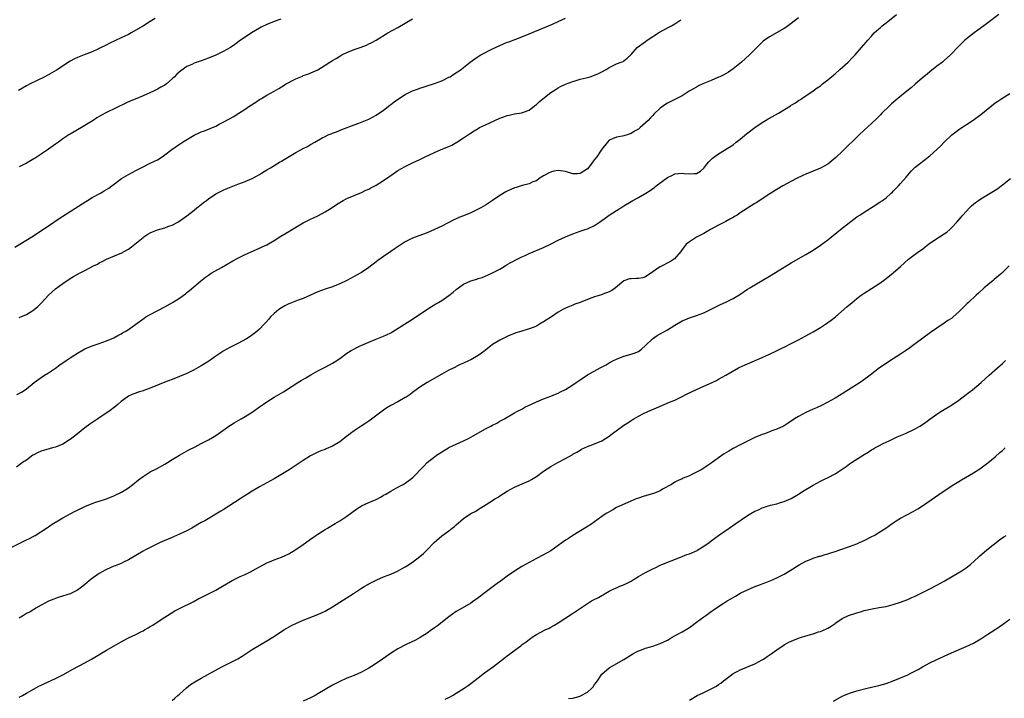
# Model space of a CAD drawing. Units: inches. Extents: x 2601000 to 2604000, y 1536000 to 1539000.
# Drawn here: x 2602997 to 2603267, y 1537494 to 1537681 of the extents above; entities that cross this region are included whole.
import ezdxf

# ---------------------------------------------------------------- set-up
doc = ezdxf.new("R2010")
doc.units = ezdxf.units.IN
doc.header["$MEASUREMENT"] = 0
doc.layers.add('LD26011536_10ft', color=132, linetype='Continuous')

msp = doc.modelspace()

# ---------------------------------------------------------------- linework, layer by layer
at = {"layer": 'LD26011536_10ft'}
for points, elevation in [([(2602995, 1537535.79), (2602997.57, 1537537), (2602999, 1537537.74), (2602999.85, 1537538.15), (2603001, 1537538.8), (2603001.14, 1537538.86), (2603001.39, 1537539), (2603004.81, 1537541.19), (2603005, 1537541.34), (2603006.03, 1537542.03), (2603007.57, 1537543), (2603009, 1537543.84), (2603011.15, 1537545), (2603012.39, 1537545.61), (2603013, 1537545.94), (2603015, 1537546.95), (2603017, 1537547.75), (2603018.07, 1537548.07), (2603019, 1537548.39), (2603021, 1537549.04), (2603023, 1537549.86), (2603025.11, 1537550.89), (2603027, 1537552.08), (2603028.24, 1537553), (2603029.77, 1537554.23), (2603031, 1537555.17), (2603033, 1537556.4), (2603034.71, 1537557.29), (2603037, 1537558.57), (2603037.73, 1537559), (2603039, 1537559.79), (2603040.99, 1537561.01), (2603042.25, 1537561.75), (2603043.55, 1537562.45), (2603045.33, 1537563.33), (2603047, 1537564.19), (2603049, 1537565.24), (2603050.08, 1537565.92), (2603051, 1537566.45), (2603054.84, 1537569.16), (2603055, 1537569.24), (2603056.06, 1537569.94), (2603057.95, 1537571), (2603059, 1537571.62), (2603061, 1537572.84), (2603061.24, 1537573), (2603063, 1537574.27), (2603064.07, 1537575), (2603065, 1537575.69), (2603067, 1537576.92), (2603068.31, 1537577.69), (2603069.56, 1537578.44), (2603071.96, 1537579.96), (2603073.55, 1537581), (2603074.45, 1537581.55), (2603075.73, 1537582.27), (2603077.1, 1537583.1), (2603079, 1537584.18), (2603081, 1537585.23), (2603082.19, 1537585.81), (2603083, 1537586.3), (2603083.46, 1537586.54), (2603085, 1537587.57), (2603086.92, 1537589), (2603088.19, 1537589.81), (2603090.46, 1537591), (2603093, 1537592.09), (2603094.78, 1537592.78), (2603097, 1537593.69), (2603097.89, 1537594.11), (2603099, 1537594.67), (2603099.57, 1537595), (2603102.78, 1537597), (2603105, 1537598.43), (2603107, 1537599.78), (2603110.16, 1537601.84), (2603111.4, 1537602.6), (2603112.11, 1537603), (2603113, 1537603.55), (2603115, 1537604.88), (2603116.18, 1537605.82), (2603117, 1537606.53), (2603117.62, 1537607), (2603119, 1537607.99), (2603121, 1537608.96), (2603122.62, 1537609.38), (2603123, 1537609.56), (2603124.14, 1537609.86), (2603125.57, 1537610.43), (2603127, 1537611.07), (2603129, 1537612.14), (2603130.39, 1537613), (2603131, 1537613.36), (2603132.02, 1537613.98), (2603133.93, 1537615), (2603135, 1537615.53), (2603135.92, 1537615.92), (2603137, 1537616.43), (2603141, 1537618.05), (2603143.1, 1537619.1), (2603145, 1537620.13), (2603147, 1537620.99), (2603149, 1537621.81), (2603151, 1537622.57), (2603152.37, 1537623), (2603153, 1537623.22), (2603155, 1537624.11), (2603156.36, 1537625), (2603157, 1537625.46), (2603157.87, 1537626.13), (2603159, 1537626.95), (2603161, 1537628.26), (2603162.2, 1537629), (2603163, 1537629.52), (2603165, 1537630.74), (2603165.46, 1537631), (2603167, 1537631.78), (2603169.01, 1537633), (2603170.28, 1537633.72), (2603171, 1537634.3), (2603171.41, 1537634.59), (2603171.86, 1537635), (2603175, 1537637.34), (2603176.15, 1537637.85), (2603177, 1537638.31), (2603179, 1537638.52), (2603179.57, 1537638.43), (2603181, 1537638.27), (2603182.37, 1537638.37), (2603183, 1537638.36), (2603184.1, 1537639), (2603185, 1537639.89), (2603185.83, 1537641), (2603186.35, 1537641.65), (2603187, 1537642.27), (2603187.36, 1537642.64), (2603189, 1537643.84), (2603193, 1537646.3), (2603193.88, 1537647), (2603195, 1537647.84), (2603196.73, 1537649.27), (2603199, 1537651.01), (2603201, 1537652.42), (2603201.92, 1537653), (2603202.6, 1537653.4), (2603203, 1537653.61), (2603205.45, 1537655), (2603208.77, 1537657), (2603209, 1537657.15), (2603210.18, 1537657.82), (2603211, 1537658.41), (2603211.37, 1537658.63), (2603211.93, 1537659), (2603215, 1537661.1), (2603216.09, 1537661.91), (2603217, 1537662.52), (2603217.56, 1537663), (2603219, 1537664.09), (2603220.55, 1537665.45), (2603221, 1537665.82), (2603222.36, 1537667), (2603224.57, 1537669), (2603225.77, 1537670.23), (2603226.55, 1537671), (2603228.31, 1537673), (2603229.53, 1537674.47), (2603230.02, 1537675), (2603231, 1537676.17), (2603231.76, 1537677), (2603232.39, 1537677.61), (2603233, 1537678.14), (2603233.45, 1537678.55), (2603233.98, 1537679), (2603235, 1537679.76), (2603237.9, 1537682.1)], 7930), ([(2603265.96, 1537682.04), (2603263, 1537679.8), (2603261.89, 1537679), (2603260.25, 1537677.75), (2603259.2, 1537677), (2603256.65, 1537675), (2603255.79, 1537674.21), (2603254.78, 1537673.22), (2603252.74, 1537671), (2603251, 1537669.42), (2603250.47, 1537669), (2603249, 1537667.91), (2603247, 1537666.33), (2603246.29, 1537665.71), (2603245, 1537664.64), (2603243, 1537662.93), (2603241.97, 1537662.03), (2603240.75, 1537661), (2603238.23, 1537659), (2603236.48, 1537657.52), (2603235.93, 1537657), (2603233.88, 1537655), (2603233.46, 1537654.54), (2603232.46, 1537653.54), (2603231, 1537652.15), (2603229, 1537650.32), (2603227.63, 1537649), (2603223, 1537644.41), (2603221.24, 1537642.76), (2603220.15, 1537641.85), (2603219, 1537641), (2603217, 1537639.88), (2603215, 1537639.06), (2603213, 1537638.26), (2603212.14, 1537637.86), (2603210.38, 1537637), (2603206.69, 1537635), (2603205, 1537633.99), (2603203.38, 1537633), (2603201, 1537631.46), (2603199.53, 1537630.47), (2603199, 1537630.18), (2603197, 1537628.89), (2603195, 1537627.6), (2603194.11, 1537627), (2603193.43, 1537626.57), (2603193, 1537626.34), (2603192.16, 1537625.84), (2603191, 1537625.25), (2603189, 1537624.21), (2603186.81, 1537623), (2603185, 1537621.95), (2603183.14, 1537621), (2603183, 1537620.91), (2603181, 1537619.66), (2603180.17, 1537619), (2603179.63, 1537618.37), (2603179, 1537617.53), (2603178.67, 1537617), (2603176.97, 1537615), (2603175.79, 1537614.21), (2603173, 1537612.79), (2603172.27, 1537612.27), (2603171, 1537611.42), (2603169, 1537610.02), (2603168.22, 1537609.78), (2603167, 1537609.56), (2603166.45, 1537609.55), (2603165, 1537609.46), (2603164.58, 1537609.42), (2603163, 1537608.92), (2603160.75, 1537607), (2603159.72, 1537606.28), (2603159, 1537605.89), (2603157.26, 1537605.26), (2603156.89, 1537605.11), (2603155, 1537604.53), (2603154.21, 1537604.21), (2603153, 1537603.76), (2603151, 1537602.95), (2603149.55, 1537602.46), (2603149, 1537602.22), (2603148.1, 1537601.9), (2603147, 1537601.42), (2603146.3, 1537601), (2603145, 1537600.3), (2603143.12, 1537599), (2603141, 1537597.66), (2603140.55, 1537597.45), (2603139.88, 1537597), (2603139, 1537596.49), (2603138.1, 1537596.1), (2603137, 1537595.7), (2603134.75, 1537595), (2603133.4, 1537594.6), (2603133, 1537594.42), (2603131.96, 1537594.04), (2603131, 1537593.58), (2603130.58, 1537593.42), (2603129.7, 1537593), (2603129, 1537592.64), (2603127, 1537591.4), (2603125, 1537589.85), (2603124.54, 1537589.46), (2603123.89, 1537589), (2603123, 1537588.41), (2603121, 1537587.24), (2603120.54, 1537587), (2603119, 1537586.28), (2603118.09, 1537585.91), (2603117, 1537585.34), (2603116.76, 1537585.24), (2603115, 1537584.33), (2603113, 1537583.24), (2603109, 1537581), (2603107, 1537579.74), (2603105, 1537578.24), (2603104.31, 1537577.69), (2603103.29, 1537577), (2603103, 1537576.82), (2603101, 1537575.71), (2603099, 1537574.63), (2603097.98, 1537574.02), (2603097, 1537573.36), (2603093, 1537570.37), (2603092.18, 1537569.82), (2603090.88, 1537569), (2603089, 1537567.74), (2603088.01, 1537567), (2603087.46, 1537566.54), (2603087, 1537566.21), (2603085.41, 1537565), (2603085, 1537564.72), (2603083, 1537563.53), (2603081.25, 1537562.75), (2603081, 1537562.62), (2603079.8, 1537562.2), (2603079, 1537561.83), (2603078.41, 1537561.59), (2603077, 1537560.84), (2603075, 1537559.6), (2603074.16, 1537559), (2603072.25, 1537557.75), (2603071.13, 1537557), (2603067, 1537554.52), (2603066.01, 1537553.99), (2603065, 1537553.39), (2603063, 1537552.32), (2603061, 1537551.17), (2603059.65, 1537550.35), (2603058.45, 1537549.55), (2603057.65, 1537549), (2603054.54, 1537547), (2603053, 1537546.04), (2603052.35, 1537545.65), (2603051, 1537544.8), (2603047.93, 1537543), (2603047, 1537542.5), (2603044.39, 1537541), (2603043, 1537540.28), (2603041, 1537539.32), (2603039.38, 1537538.62), (2603039, 1537538.42), (2603035.69, 1537537), (2603033, 1537535.7), (2603031.66, 1537535), (2603031, 1537534.64), (2603027, 1537532.31), (2603025.63, 1537531.63), (2603025, 1537531.3), (2603024.31, 1537531), (2603023.37, 1537530.63), (2603023, 1537530.5), (2603021.97, 1537530.03), (2603021, 1537529.64), (2603020.59, 1537529.41), (2603019.81, 1537529), (2603019, 1537528.5), (2603016.75, 1537527), (2603015, 1537525.46), (2603014.43, 1537525), (2603013, 1537523.93), (2603011, 1537522.95), (2603008.01, 1537521.99), (2603007, 1537521.68), (2603006.52, 1537521.48), (2603005, 1537520.9), (2603003, 1537519.83), (2603001.61, 1537519), (2603001.24, 1537518.76), (2603001, 1537518.64), (2603000, 1537518), (2602999, 1537517.49), (2602998.17, 1537517), (2602997, 1537516.25)], 7920), ([(2602995.83, 1537618.17), (2602997.21, 1537619), (2603000.43, 1537621), (2603002, 1537622), (2603003.5, 1537623), (2603005, 1537624.02), (2603007.99, 1537626.01), (2603015.27, 1537630.73), (2603015.74, 1537631), (2603017, 1537631.78), (2603019.29, 1537633), (2603020.35, 1537633.65), (2603021, 1537634.01), (2603021.6, 1537634.4), (2603022.47, 1537635), (2603025.11, 1537637), (2603027, 1537638.16), (2603029, 1537639.24), (2603031, 1537640.27), (2603033, 1537641.21), (2603034.19, 1537641.81), (2603035, 1537642.2), (2603036.27, 1537643), (2603037, 1537643.49), (2603038.92, 1537645), (2603041, 1537646.44), (2603041.35, 1537646.65), (2603041.88, 1537647), (2603045, 1537648.93), (2603046.44, 1537649.56), (2603047, 1537649.85), (2603047.89, 1537650.11), (2603051, 1537651.42), (2603051.91, 1537651.91), (2603053, 1537652.46), (2603055.9, 1537654.1), (2603057.12, 1537654.88), (2603057.3, 1537655), (2603059, 1537656.06), (2603060.35, 1537657), (2603061.99, 1537658.01), (2603063, 1537658.69), (2603063.2, 1537658.8), (2603063.51, 1537659), (2603065, 1537659.88), (2603067, 1537661.03), (2603068.29, 1537661.71), (2603069, 1537662.19), (2603070.34, 1537663), (2603071, 1537663.38), (2603071.83, 1537663.83), (2603073, 1537664.41), (2603074.82, 1537665.18), (2603075, 1537665.28), (2603076.28, 1537665.72), (2603077.69, 1537666.31), (2603079, 1537666.92), (2603081, 1537668.12), (2603082.27, 1537669), (2603083, 1537669.43), (2603084, 1537670), (2603085, 1537670.67), (2603085.59, 1537671), (2603087, 1537671.68), (2603089, 1537672.48), (2603090.88, 1537673.12), (2603092.33, 1537673.67), (2603093, 1537673.98), (2603093.67, 1537674.33), (2603095, 1537675.06), (2603098.23, 1537677), (2603101, 1537678.5), (2603103, 1537679.66), (2603105, 1537680.86)], 7970), ([(2603211, 1537681.2), (2603209, 1537679.57), (2603207.49, 1537678.51), (2603207, 1537678.2), (2603203, 1537675.94), (2603201.28, 1537674.72), (2603201, 1537674.49), (2603200.24, 1537673.76), (2603199.51, 1537673), (2603199, 1537672.51), (2603197.56, 1537671), (2603195.36, 1537669), (2603193, 1537667.12), (2603191.77, 1537666.23), (2603190.48, 1537665.52), (2603189.33, 1537665), (2603189, 1537664.82), (2603187, 1537663.92), (2603184.73, 1537663), (2603183.56, 1537662.44), (2603183, 1537662.15), (2603180.97, 1537661), (2603179, 1537659.77), (2603177.54, 1537659), (2603175, 1537657.71), (2603174.56, 1537657.44), (2603173.87, 1537657), (2603173, 1537656.35), (2603171.28, 1537654.72), (2603171, 1537654.36), (2603170.33, 1537653.67), (2603169.73, 1537653), (2603169, 1537652.32), (2603167.51, 1537651), (2603167.21, 1537650.79), (2603167, 1537650.61), (2603165.95, 1537650.05), (2603165, 1537649.39), (2603163.89, 1537649), (2603163, 1537648.74), (2603162.67, 1537648.67), (2603161, 1537648.41), (2603159.9, 1537647.9), (2603159, 1537647.56), (2603158.49, 1537647), (2603157, 1537645.12), (2603156.83, 1537644.83), (2603155.62, 1537643), (2603155, 1537642.21), (2603154.44, 1537641.56), (2603154.05, 1537641), (2603153, 1537639.72), (2603152.01, 1537639), (2603151, 1537638.37), (2603150.33, 1537638.33), (2603149, 1537638.35), (2603147, 1537638.95), (2603145, 1537639.22), (2603143.79, 1537639), (2603143.14, 1537638.86), (2603143, 1537638.8), (2603142.54, 1537638.54), (2603141, 1537637.72), (2603139.81, 1537637), (2603139, 1537636.43), (2603138.07, 1537636.07), (2603137, 1537635.54), (2603135.06, 1537635.06), (2603133.45, 1537634.55), (2603133, 1537634.46), (2603131, 1537633.54), (2603130.65, 1537633.35), (2603129, 1537632.33), (2603127, 1537631), (2603125, 1537629.73), (2603123.77, 1537629), (2603123, 1537628.59), (2603121, 1537627.63), (2603119, 1537626.79), (2603117.7, 1537626.3), (2603117, 1537625.97), (2603116.32, 1537625.68), (2603113, 1537623.95), (2603111, 1537623), (2603109, 1537622.14), (2603106.69, 1537621.31), (2603105, 1537620.65), (2603103, 1537619.6), (2603100.19, 1537617.81), (2603099.06, 1537617), (2603097, 1537615.6), (2603095.47, 1537614.53), (2603095, 1537614.11), (2603093, 1537612.56), (2603091, 1537611.21), (2603090.66, 1537611), (2603089, 1537610.06), (2603087, 1537609.03), (2603085, 1537608.1), (2603083, 1537607.28), (2603081, 1537606.61), (2603079, 1537605.86), (2603077, 1537604.96), (2603075, 1537604.1), (2603073.64, 1537603.64), (2603071.28, 1537602.72), (2603071, 1537602.63), (2603069.97, 1537602.03), (2603069, 1537601.53), (2603068.26, 1537601), (2603067, 1537599.94), (2603066.03, 1537599), (2603065.57, 1537598.43), (2603064.63, 1537597.37), (2603064.27, 1537597), (2603063, 1537595.66), (2603062.24, 1537595), (2603061.56, 1537594.44), (2603060.39, 1537593.61), (2603059.41, 1537593), (2603057, 1537591.73), (2603055, 1537590.72), (2603053, 1537589.58), (2603052.64, 1537589.36), (2603051, 1537588.22), (2603049.11, 1537586.89), (2603047.89, 1537586.11), (2603047, 1537585.57), (2603045, 1537584.47), (2603043.95, 1537583.95), (2603043, 1537583.49), (2603041, 1537582.61), (2603039, 1537581.81), (2603036.96, 1537581.04), (2603035, 1537580.27), (2603033, 1537579.42), (2603031.21, 1537578.79), (2603031, 1537578.71), (2603029.67, 1537578.33), (2603029, 1537578.1), (2603028.23, 1537577.77), (2603027, 1537577.2), (2603026.69, 1537577), (2603025, 1537575.73), (2603024.16, 1537575), (2603023.52, 1537574.48), (2603021.58, 1537573), (2603019, 1537571.3), (2603018.57, 1537571), (2603016.43, 1537569.57), (2603015, 1537568.5), (2603013, 1537566.91), (2603011, 1537565.37), (2603010.78, 1537565.22), (2603009, 1537564.09), (2603007, 1537563.24), (2603006.1, 1537563), (2603003.69, 1537562.31), (2603003, 1537562.09), (2603002.25, 1537561.75), (2603001, 1537561.14), (2603000.78, 1537561), (2602999, 1537559.69), (2602997.95, 1537559), (2602996.24, 1537557.76)], 7940), ([(2602996.35, 1537577.65), (2602997.65, 1537578.35), (2602998.63, 1537579), (2602999, 1537579.28), (2603001.09, 1537581), (2603003, 1537582.38), (2603003.97, 1537583), (2603005, 1537583.62), (2603007, 1537584.92), (2603008.18, 1537585.82), (2603009.92, 1537587), (2603011, 1537587.76), (2603013, 1537589.06), (2603015, 1537590.22), (2603017, 1537591.03), (2603019, 1537591.7), (2603021, 1537592.44), (2603023, 1537593.3), (2603024.09, 1537593.91), (2603025, 1537594.34), (2603025.4, 1537594.6), (2603026.12, 1537595), (2603027, 1537595.56), (2603029, 1537596.98), (2603031.32, 1537598.68), (2603031.81, 1537599), (2603033, 1537599.7), (2603037, 1537601.79), (2603039.05, 1537602.95), (2603041, 1537604.19), (2603042.63, 1537605.37), (2603043, 1537605.67), (2603043.76, 1537606.24), (2603046.79, 1537608.79), (2603048.12, 1537609.88), (2603049, 1537610.51), (2603049.75, 1537611), (2603052.59, 1537612.59), (2603055.63, 1537614.37), (2603057, 1537615.12), (2603059, 1537616.15), (2603063, 1537617.9), (2603063.73, 1537618.27), (2603065, 1537618.84), (2603067, 1537619.98), (2603068.85, 1537621.15), (2603071, 1537622.46), (2603071.35, 1537622.65), (2603075, 1537624.84), (2603076.44, 1537625.56), (2603077, 1537625.87), (2603077.8, 1537626.2), (2603079, 1537626.81), (2603079.14, 1537626.86), (2603081, 1537627.87), (2603082.95, 1537629.05), (2603084.15, 1537629.85), (2603085, 1537630.47), (2603085.93, 1537631), (2603087, 1537631.57), (2603089, 1537632.38), (2603091, 1537633.16), (2603092.21, 1537633.79), (2603093, 1537634.08), (2603093.56, 1537634.44), (2603095, 1537635.17), (2603097, 1537636.45), (2603098.52, 1537637.48), (2603099, 1537637.84), (2603099.71, 1537638.29), (2603101, 1537639.18), (2603103, 1537640.34), (2603105, 1537641.31), (2603107, 1537642.26), (2603108.49, 1537643), (2603111, 1537644.2), (2603112.9, 1537645), (2603115, 1537645.85), (2603115.77, 1537646.23), (2603117.2, 1537647), (2603119, 1537648.17), (2603120.66, 1537649.34), (2603121.88, 1537650.12), (2603123, 1537650.79), (2603123.38, 1537651), (2603125, 1537651.75), (2603127.56, 1537653), (2603129, 1537653.64), (2603130.03, 1537653.97), (2603131, 1537654.34), (2603131.57, 1537654.43), (2603133, 1537654.8), (2603135, 1537655.08), (2603135.15, 1537655.15), (2603137, 1537655.77), (2603138.51, 1537657), (2603139, 1537657.37), (2603139.85, 1537658.15), (2603143, 1537660.69), (2603144.39, 1537661.61), (2603145, 1537661.98), (2603145.67, 1537662.33), (2603147.03, 1537662.97), (2603149, 1537663.68), (2603149.93, 1537663.93), (2603151, 1537664.27), (2603152.68, 1537664.68), (2603153.8, 1537665), (2603155, 1537665.38), (2603156.1, 1537665.9), (2603157, 1537666.36), (2603158.14, 1537667), (2603159, 1537667.55), (2603160.09, 1537668.09), (2603161, 1537668.54), (2603162.32, 1537669), (2603162.79, 1537669.21), (2603163, 1537669.39), (2603163.92, 1537670.08), (2603165, 1537671.11), (2603166.72, 1537673), (2603169, 1537674.66), (2603169.44, 1537675), (2603172.81, 1537677.19), (2603175.4, 1537678.6), (2603176.06, 1537679), (2603177, 1537679.5), (2603178.66, 1537680.66)], 7950), ([(2603034.29, 1537681), (2603033, 1537680.16), (2603031.13, 1537679), (2603027.72, 1537677), (2603027, 1537676.61), (2603025, 1537675.65), (2603021.84, 1537674.16), (2603020.49, 1537673.51), (2603019.46, 1537673), (2603018.58, 1537672.58), (2603017, 1537671.86), (2603014.8, 1537671), (2603013, 1537670.27), (2603012.14, 1537669.86), (2603011, 1537669.23), (2603007.25, 1537666.75), (2603005.97, 1537666.03), (2603004.01, 1537665), (2603001.96, 1537663.96), (2603000.02, 1537663), (2602999, 1537662.44), (2602996.82, 1537661.18)], 7990), ([(2602997, 1537598.82), (2602997.47, 1537599), (2602999, 1537599.66), (2603001, 1537600.93), (2603001.08, 1537601), (2603002.1, 1537601.9), (2603003.09, 1537602.91), (2603005, 1537604.94), (2603007, 1537606.68), (2603009, 1537608.19), (2603011, 1537609.55), (2603011.9, 1537610.1), (2603013.54, 1537611), (2603015, 1537611.73), (2603017.41, 1537613), (2603018.47, 1537613.53), (2603019, 1537613.86), (2603019.78, 1537614.22), (2603021, 1537614.89), (2603024.26, 1537616.27), (2603025, 1537616.55), (2603026.61, 1537617.39), (2603027, 1537617.65), (2603027.79, 1537618.21), (2603031, 1537620.84), (2603031.21, 1537621), (2603032.31, 1537621.69), (2603033, 1537622.09), (2603033.63, 1537622.37), (2603035, 1537622.92), (2603037, 1537623.5), (2603037.81, 1537623.81), (2603039, 1537624.21), (2603040.53, 1537625), (2603040.83, 1537625.17), (2603043, 1537626.8), (2603045, 1537628.35), (2603045.81, 1537629), (2603047, 1537629.88), (2603047.6, 1537630.4), (2603048.39, 1537631), (2603049, 1537631.44), (2603051, 1537632.8), (2603051.35, 1537633), (2603052.42, 1537633.58), (2603053, 1537633.82), (2603053.8, 1537634.2), (2603057, 1537635.45), (2603059, 1537636.18), (2603061.01, 1537637), (2603063, 1537638.12), (2603063.54, 1537638.46), (2603065, 1537639.41), (2603065.97, 1537639.97), (2603068.5, 1537641.5), (2603069, 1537641.77), (2603069.74, 1537642.26), (2603073, 1537644.19), (2603075, 1537645.28), (2603076.14, 1537645.86), (2603077, 1537646.36), (2603078.16, 1537647), (2603080.18, 1537648.18), (2603081, 1537648.61), (2603081.85, 1537649), (2603082.68, 1537649.32), (2603083, 1537649.49), (2603084.12, 1537649.88), (2603085.54, 1537650.46), (2603089, 1537651.81), (2603090.26, 1537652.26), (2603093, 1537653.35), (2603095, 1537654.44), (2603097, 1537655.82), (2603098.79, 1537657.21), (2603099, 1537657.35), (2603099.92, 1537658.08), (2603101.11, 1537658.89), (2603103, 1537660.08), (2603105, 1537661.08), (2603106.39, 1537661.61), (2603107, 1537661.86), (2603107.88, 1537662.12), (2603109, 1537662.5), (2603111, 1537663.1), (2603113, 1537663.84), (2603115, 1537664.82), (2603115.31, 1537665), (2603116.34, 1537665.66), (2603118.31, 1537667), (2603119, 1537667.5), (2603120.84, 1537669), (2603122.08, 1537669.92), (2603123.28, 1537670.72), (2603123.76, 1537671), (2603127, 1537672.63), (2603129, 1537673.6), (2603130, 1537674), (2603131, 1537674.46), (2603131.41, 1537674.59), (2603133.34, 1537675.34), (2603135, 1537675.94), (2603137, 1537676.74), (2603143.4, 1537679.4), (2603145, 1537680.12), (2603147, 1537681.05)], 7960), ([(2603068.82, 1537680.82), (2603067, 1537680.18), (2603065, 1537679.35), (2603063.44, 1537678.56), (2603063, 1537678.32), (2603060.76, 1537677), (2603059, 1537675.85), (2603057.77, 1537675), (2603056.18, 1537673.82), (2603054.98, 1537673.02), (2603053, 1537671.93), (2603051, 1537670.95), (2603049, 1537670.07), (2603047, 1537669.35), (2603045, 1537668.67), (2603044.36, 1537668.36), (2603043, 1537667.77), (2603041.36, 1537666.64), (2603040.3, 1537665.7), (2603039.66, 1537665), (2603039, 1537664.37), (2603037.43, 1537663), (2603037, 1537662.71), (2603035.91, 1537662.09), (2603035, 1537661.6), (2603033.83, 1537661), (2603031, 1537659.7), (2603029.34, 1537659), (2603027.67, 1537658.33), (2603026.3, 1537657.7), (2603021, 1537655.19), (2603019.57, 1537654.43), (2603018.32, 1537653.68), (2603017.29, 1537653), (2603014.1, 1537651), (2603013, 1537650.4), (2603012.11, 1537649.89), (2603011, 1537649.23), (2603010.67, 1537649), (2603009, 1537647.91), (2603007.79, 1537647), (2603007, 1537646.48), (2603005, 1537645.06), (2603003, 1537643.69), (2603001.92, 1537643), (2603001.35, 1537642.65), (2603001, 1537642.39), (2603000.08, 1537641.92), (2602999, 1537641.25), (2602997, 1537640.27)], 7980), ([(2602997, 1537494.52), (2602997.88, 1537495), (2602999, 1537495.66), (2603002.42, 1537497.58), (2603003, 1537497.84), (2603003.77, 1537498.23), (2603007, 1537499.65), (2603009, 1537500.67), (2603010.47, 1537501.53), (2603011.76, 1537502.24), (2603015, 1537503.97), (2603016.89, 1537505), (2603018.2, 1537505.8), (2603021, 1537507.46), (2603023.71, 1537509), (2603025, 1537509.76), (2603025.81, 1537510.19), (2603027, 1537510.8), (2603029, 1537511.74), (2603030.55, 1537512.55), (2603031, 1537512.77), (2603031.41, 1537513), (2603032.42, 1537513.58), (2603033, 1537513.97), (2603033.66, 1537514.34), (2603035.7, 1537515.7), (2603037, 1537516.54), (2603037.73, 1537517), (2603039.76, 1537518.24), (2603041.23, 1537519), (2603044.73, 1537520.73), (2603046.36, 1537521.64), (2603047, 1537521.93), (2603047.69, 1537522.31), (2603049.14, 1537523), (2603051, 1537523.94), (2603052.84, 1537525), (2603055, 1537526.34), (2603055.43, 1537526.57), (2603056.22, 1537527), (2603057.69, 1537527.69), (2603059, 1537528.27), (2603060.83, 1537529.17), (2603061, 1537529.27), (2603062.14, 1537529.86), (2603063, 1537530.39), (2603064.16, 1537531), (2603065, 1537531.47), (2603065.76, 1537531.76), (2603067, 1537532.3), (2603069, 1537533.01), (2603071, 1537533.94), (2603073, 1537535.13), (2603075, 1537536.52), (2603077.62, 1537538.38), (2603079, 1537539.34), (2603081, 1537540.61), (2603081.68, 1537541), (2603083.76, 1537542.24), (2603085, 1537542.95), (2603087, 1537544.24), (2603089.74, 1537546.26), (2603090.87, 1537547), (2603091, 1537547.08), (2603093, 1537548.01), (2603095, 1537548.88), (2603096.41, 1537549.59), (2603097, 1537549.99), (2603097.66, 1537550.34), (2603099, 1537551.16), (2603101, 1537552.22), (2603102.43, 1537553), (2603103, 1537553.33), (2603103.98, 1537554.02), (2603105.1, 1537554.9), (2603108.05, 1537557.95), (2603109, 1537559.01), (2603111, 1537560.59), (2603111.6, 1537561), (2603112.47, 1537561.53), (2603113, 1537561.9), (2603114.83, 1537563), (2603115, 1537563.1), (2603117, 1537564.05), (2603119, 1537564.92), (2603120.36, 1537565.64), (2603121, 1537565.95), (2603121.64, 1537566.36), (2603125, 1537568.29), (2603126.46, 1537569), (2603127, 1537569.3), (2603128.17, 1537569.83), (2603129, 1537570.32), (2603130.22, 1537571), (2603131, 1537571.5), (2603132.11, 1537572.11), (2603133, 1537572.66), (2603133.63, 1537573), (2603135, 1537573.7), (2603135.82, 1537574.18), (2603137.68, 1537575), (2603139, 1537575.64), (2603141, 1537576.47), (2603143, 1537577.24), (2603144.22, 1537577.78), (2603145, 1537578.05), (2603145.61, 1537578.39), (2603147, 1537579.04), (2603149, 1537580.33), (2603149.9, 1537581), (2603151, 1537581.76), (2603153, 1537583.07), (2603156.54, 1537585), (2603158.12, 1537585.88), (2603159, 1537586.41), (2603160.19, 1537587), (2603161, 1537587.44), (2603163, 1537588.19), (2603165, 1537588.74), (2603165.87, 1537589), (2603167, 1537589.53), (2603167.85, 1537590.15), (2603169, 1537591.18), (2603170.88, 1537593), (2603172.13, 1537593.87), (2603173, 1537594.31), (2603175, 1537595.48), (2603177, 1537596.74), (2603179, 1537597.89), (2603179.76, 1537598.24), (2603181, 1537598.74), (2603183, 1537599.41), (2603185, 1537600.16), (2603186.8, 1537601), (2603188.24, 1537601.76), (2603189, 1537602.14), (2603189.56, 1537602.44), (2603191, 1537603.09), (2603193, 1537604.05), (2603194.86, 1537605.14), (2603197, 1537606.62), (2603197.58, 1537607), (2603199, 1537607.85), (2603201, 1537609.01), (2603203, 1537610.21), (2603207, 1537612.7), (2603209, 1537613.9), (2603213, 1537616.12), (2603215, 1537617.33), (2603217, 1537618.68), (2603219, 1537620.19), (2603222.54, 1537623), (2603227, 1537626.46), (2603227.77, 1537627), (2603229, 1537627.82), (2603232.21, 1537629.79), (2603233.42, 1537630.58), (2603234.02, 1537631), (2603235, 1537631.74), (2603236.46, 1537633), (2603236.74, 1537633.26), (2603237, 1537633.54), (2603238.43, 1537635), (2603239, 1537635.62), (2603240.57, 1537637.43), (2603241.47, 1537638.53), (2603241.9, 1537639), (2603243, 1537640.1), (2603244.07, 1537641), (2603245, 1537641.71), (2603245.75, 1537642.25), (2603246.66, 1537643), (2603247, 1537643.26), (2603248.91, 1537645), (2603250.02, 1537645.98), (2603250.97, 1537647), (2603253.06, 1537649), (2603254.16, 1537649.84), (2603255, 1537650.52), (2603258.94, 1537653.06), (2603261, 1537654.62), (2603263.93, 1537657), (2603265, 1537657.82), (2603265.7, 1537658.3), (2603266.78, 1537659), (2603269, 1537660.38)], 7910), ([(2603039, 1537493.67), (2603039.7, 1537494.3), (2603040.57, 1537495), (2603041, 1537495.37), (2603042.91, 1537497.09), (2603044.02, 1537497.98), (2603045.23, 1537498.77), (2603047, 1537499.8), (2603051.65, 1537502.35), (2603053, 1537503.06), (2603055, 1537504.05), (2603057, 1537505.07), (2603058.19, 1537505.81), (2603061, 1537507.62), (2603065, 1537509.98), (2603066.6, 1537511), (2603069, 1537512.6), (2603069.68, 1537513), (2603070.49, 1537513.51), (2603071.78, 1537514.22), (2603073, 1537514.79), (2603075, 1537515.69), (2603079, 1537517.27), (2603081, 1537518.21), (2603083, 1537519.36), (2603085, 1537520.65), (2603088.75, 1537523), (2603091, 1537524.46), (2603091.86, 1537525), (2603092.58, 1537525.42), (2603093, 1537525.64), (2603095.22, 1537526.78), (2603097, 1537527.56), (2603099, 1537528.35), (2603100.83, 1537529.17), (2603102.13, 1537529.87), (2603103, 1537530.38), (2603103.39, 1537530.61), (2603105, 1537531.67), (2603107, 1537533.17), (2603107.98, 1537534.02), (2603109, 1537535.06), (2603110.93, 1537537.06), (2603113, 1537538.86), (2603115, 1537540.28), (2603115.92, 1537541), (2603116.54, 1537541.46), (2603117, 1537541.89), (2603118.26, 1537543), (2603119, 1537543.61), (2603121, 1537544.97), (2603122.34, 1537545.66), (2603123, 1537546.13), (2603123.58, 1537546.42), (2603124.51, 1537547), (2603127, 1537548.57), (2603127.62, 1537549), (2603128.47, 1537549.53), (2603129, 1537549.83), (2603131, 1537551.09), (2603133, 1537552.21), (2603136.34, 1537553.66), (2603137, 1537553.98), (2603137.66, 1537554.34), (2603139, 1537555.19), (2603141, 1537556.62), (2603143, 1537557.92), (2603144.92, 1537559), (2603147, 1537560.08), (2603148.84, 1537561.16), (2603149, 1537561.27), (2603150.11, 1537561.89), (2603151, 1537562.44), (2603151.37, 1537562.63), (2603152.22, 1537563), (2603153, 1537563.37), (2603155, 1537564.11), (2603157, 1537564.94), (2603159, 1537566.22), (2603159.92, 1537567), (2603162.61, 1537569), (2603163, 1537569.26), (2603164.1, 1537569.9), (2603165, 1537570.55), (2603165.3, 1537570.7), (2603165.77, 1537571), (2603167, 1537571.72), (2603168.46, 1537572.46), (2603169.6, 1537573), (2603172.01, 1537573.99), (2603175.56, 1537575.56), (2603177, 1537576.17), (2603179, 1537577.1), (2603180.26, 1537577.74), (2603183, 1537579.09), (2603185, 1537580), (2603187.26, 1537581), (2603188.43, 1537581.57), (2603189, 1537581.88), (2603191.01, 1537582.99), (2603194.5, 1537585), (2603194.84, 1537585.16), (2603197, 1537586.12), (2603201, 1537587.83), (2603203, 1537588.73), (2603204.54, 1537589.46), (2603206.38, 1537590.38), (2603207.19, 1537590.8), (2603209, 1537591.69), (2603211, 1537592.72), (2603213, 1537593.78), (2603213.78, 1537594.22), (2603215, 1537594.88), (2603217, 1537596.09), (2603218.42, 1537597), (2603219.92, 1537598.08), (2603221.14, 1537599), (2603224.27, 1537601.73), (2603225.68, 1537603), (2603227, 1537604.07), (2603228.21, 1537605), (2603229, 1537605.57), (2603233, 1537608.07), (2603234.29, 1537609), (2603235, 1537609.54), (2603237, 1537611.14), (2603239, 1537612.84), (2603241.15, 1537614.85), (2603243, 1537616.24), (2603244.05, 1537617), (2603245, 1537617.66), (2603245.73, 1537618.27), (2603246.7, 1537619), (2603249, 1537620.57), (2603249.7, 1537621), (2603251, 1537621.85), (2603251.67, 1537622.33), (2603252.53, 1537623), (2603253, 1537623.44), (2603254.46, 1537625), (2603255.61, 1537626.39), (2603256.13, 1537627), (2603257.97, 1537629), (2603258.5, 1537629.5), (2603259.58, 1537630.42), (2603260.35, 1537631), (2603261, 1537631.44), (2603264.48, 1537633.52), (2603265, 1537633.85), (2603265.69, 1537634.31), (2603266.65, 1537635), (2603267, 1537635.26), (2603269.14, 1537637)], 7900), ([(2603268.8, 1537613), (2603266.77, 1537611), (2603265.82, 1537610.18), (2603264.73, 1537609.27), (2603264.38, 1537609), (2603263, 1537607.82), (2603261.96, 1537607), (2603260.44, 1537605.56), (2603259.78, 1537605), (2603257.64, 1537603), (2603257.3, 1537602.7), (2603256.28, 1537601.72), (2603255.61, 1537601), (2603255, 1537600.4), (2603253.47, 1537599), (2603253, 1537598.61), (2603252.02, 1537597.98), (2603251, 1537597.24), (2603249, 1537595.95), (2603247.26, 1537594.74), (2603243, 1537591.57), (2603241.5, 1537590.5), (2603240.32, 1537589.68), (2603239, 1537588.79), (2603237, 1537587.49), (2603236.19, 1537587), (2603235, 1537586.24), (2603233.17, 1537585), (2603230.62, 1537583), (2603228.56, 1537581.44), (2603227.9, 1537581), (2603224.69, 1537579), (2603223, 1537577.9), (2603221.47, 1537577), (2603221, 1537576.7), (2603219, 1537575.57), (2603217.3, 1537574.7), (2603215.96, 1537574.04), (2603215, 1537573.64), (2603213, 1537572.74), (2603211, 1537571.68), (2603209.9, 1537571), (2603208.18, 1537569.82), (2603207, 1537569.09), (2603206.83, 1537569), (2603205, 1537568.17), (2603203.68, 1537567.68), (2603203, 1537567.4), (2603201.93, 1537567), (2603201, 1537566.68), (2603199, 1537565.88), (2603197.11, 1537565), (2603195, 1537563.89), (2603193, 1537562.81), (2603191.85, 1537562.15), (2603190.6, 1537561.4), (2603189, 1537560.27), (2603187, 1537558.83), (2603185.88, 1537558.12), (2603185, 1537557.48), (2603184.69, 1537557.31), (2603184.23, 1537557), (2603183, 1537556.33), (2603181.71, 1537555.71), (2603181, 1537555.39), (2603180.07, 1537555), (2603179.3, 1537554.7), (2603179, 1537554.55), (2603177.91, 1537554.09), (2603177, 1537553.58), (2603176.07, 1537553), (2603173.64, 1537551.64), (2603173, 1537551.24), (2603171.43, 1537550.57), (2603168.34, 1537549.66), (2603167, 1537549.22), (2603166.42, 1537549), (2603161.8, 1537547), (2603161, 1537546.61), (2603159.96, 1537546.04), (2603158.69, 1537545.31), (2603158.19, 1537545), (2603157, 1537544.14), (2603153.98, 1537542.02), (2603152.76, 1537541.24), (2603149, 1537538.91), (2603147.84, 1537538.16), (2603147, 1537537.63), (2603143, 1537534.75), (2603141, 1537533.61), (2603139, 1537532.62), (2603137, 1537531.55), (2603135, 1537530.41), (2603133, 1537529.19), (2603131, 1537527.79), (2603129.39, 1537526.61), (2603128.22, 1537525.78), (2603124.62, 1537523), (2603123.68, 1537522.32), (2603123, 1537521.79), (2603122.52, 1537521.48), (2603121.85, 1537521), (2603121, 1537520.41), (2603118.58, 1537519), (2603117, 1537518.05), (2603115, 1537516.59), (2603111.85, 1537514.15), (2603111, 1537513.59), (2603110.67, 1537513.33), (2603110.18, 1537513), (2603109, 1537512.12), (2603107.07, 1537510.93), (2603105.78, 1537510.22), (2603103.24, 1537509), (2603101, 1537507.83), (2603099.24, 1537506.76), (2603096.78, 1537505), (2603095, 1537503.79), (2603093.75, 1537503), (2603093, 1537502.5), (2603091, 1537501.38), (2603089, 1537500.52), (2603087, 1537499.76), (2603085, 1537498.89), (2603083, 1537497.85), (2603079, 1537495.42), (2603078.27, 1537495), (2603077, 1537494.35), (2603075, 1537493.47)], 7890), ([(2603113.99, 1537494.01), (2603115, 1537494.46), (2603115.97, 1537495), (2603117, 1537495.62), (2603119.13, 1537497), (2603120.23, 1537497.77), (2603121, 1537498.27), (2603123, 1537499.81), (2603124.77, 1537501.22), (2603127.23, 1537503), (2603130.51, 1537505.49), (2603131, 1537505.88), (2603131.65, 1537506.35), (2603132.45, 1537507), (2603134.69, 1537508.69), (2603135.11, 1537509), (2603136.23, 1537509.77), (2603137, 1537510.42), (2603137.36, 1537510.64), (2603137.85, 1537511), (2603139, 1537511.74), (2603141.37, 1537513), (2603142.47, 1537513.53), (2603143, 1537513.79), (2603143.78, 1537514.22), (2603145, 1537514.95), (2603148.68, 1537517.32), (2603153, 1537520.32), (2603154.17, 1537521), (2603154.71, 1537521.29), (2603156.04, 1537521.96), (2603157, 1537522.51), (2603157.33, 1537522.67), (2603157.87, 1537523), (2603159, 1537523.63), (2603160.28, 1537524.28), (2603161, 1537524.61), (2603161.94, 1537525), (2603162.71, 1537525.29), (2603164.07, 1537525.93), (2603165, 1537526.45), (2603165.82, 1537527), (2603167, 1537527.65), (2603169, 1537528.82), (2603169.33, 1537529), (2603171, 1537529.84), (2603171.81, 1537530.19), (2603173, 1537530.79), (2603173.49, 1537531), (2603178.54, 1537533), (2603179, 1537533.17), (2603180.3, 1537533.7), (2603181, 1537533.96), (2603183.12, 1537534.88), (2603183.34, 1537535), (2603185, 1537535.98), (2603186.44, 1537537), (2603187, 1537537.49), (2603189, 1537539), (2603191.9, 1537541), (2603193.77, 1537542.23), (2603197, 1537544.46), (2603197.86, 1537545), (2603199, 1537545.64), (2603199.95, 1537546.05), (2603201, 1537546.54), (2603201.36, 1537546.64), (2603202.38, 1537547), (2603203.28, 1537547.28), (2603205, 1537547.68), (2603205.99, 1537547.99), (2603207, 1537548.25), (2603209, 1537549.11), (2603211, 1537550.29), (2603211.42, 1537550.58), (2603212.08, 1537551), (2603215, 1537552.75), (2603217, 1537553.85), (2603217.78, 1537554.22), (2603219.1, 1537554.9), (2603221, 1537555.91), (2603224.06, 1537557.94), (2603225, 1537558.62), (2603225.56, 1537559), (2603229, 1537561.22), (2603230.12, 1537561.88), (2603231, 1537562.46), (2603231.35, 1537562.65), (2603231.91, 1537563), (2603233, 1537563.59), (2603234.2, 1537564.2), (2603235.87, 1537565), (2603236.64, 1537565.36), (2603237, 1537565.55), (2603238.04, 1537566.04), (2603239, 1537566.46), (2603240.31, 1537567), (2603243, 1537568.24), (2603244.29, 1537569), (2603245, 1537569.45), (2603245.9, 1537570.1), (2603247, 1537570.91), (2603249, 1537572.31), (2603250.08, 1537573), (2603253, 1537574.72), (2603255, 1537576.11), (2603257, 1537577.66), (2603257.74, 1537578.26), (2603258.71, 1537579), (2603261.15, 1537581), (2603263.34, 1537583), (2603265.58, 1537585), (2603267, 1537586.24), (2603267.82, 1537587)], 7880), ([(2603147.82, 1537494.18), (2603149, 1537494.31), (2603151, 1537494.84), (2603151.12, 1537494.88), (2603151.34, 1537495), (2603153, 1537495.96), (2603154.26, 1537497), (2603154.58, 1537497.42), (2603155, 1537498.04), (2603155.44, 1537498.56), (2603155.77, 1537499), (2603157, 1537500.9), (2603159, 1537502.63), (2603163, 1537504.9), (2603165.53, 1537506.47), (2603166.46, 1537507), (2603167, 1537507.27), (2603167.4, 1537507.4), (2603169, 1537508.01), (2603170.38, 1537508.38), (2603171, 1537508.57), (2603173, 1537509.26), (2603175, 1537510.24), (2603175.49, 1537510.51), (2603176.28, 1537511), (2603179, 1537512.5), (2603180.58, 1537513.42), (2603181, 1537513.72), (2603181.79, 1537514.21), (2603183, 1537515.15), (2603185, 1537516.65), (2603185.5, 1537517), (2603187, 1537518.04), (2603187.58, 1537518.42), (2603189, 1537519.41), (2603190.25, 1537520.25), (2603191.4, 1537521), (2603192.41, 1537521.59), (2603193, 1537521.96), (2603193.69, 1537522.32), (2603194.84, 1537523), (2603195.17, 1537523.17), (2603197, 1537524.04), (2603198.84, 1537524.84), (2603200.55, 1537525.45), (2603201, 1537525.66), (2603201.97, 1537526.03), (2603203.38, 1537526.62), (2603205, 1537527.35), (2603207, 1537528.36), (2603208.66, 1537529.34), (2603211.12, 1537530.88), (2603213, 1537531.89), (2603214.45, 1537532.45), (2603215, 1537532.69), (2603216.75, 1537533.25), (2603217, 1537533.32), (2603218.28, 1537533.72), (2603219, 1537533.92), (2603219.81, 1537534.19), (2603221, 1537534.56), (2603222.34, 1537535), (2603225, 1537535.93), (2603227, 1537536.69), (2603227.72, 1537537), (2603229, 1537537.6), (2603231.26, 1537538.74), (2603231.75, 1537539), (2603233, 1537539.74), (2603234.94, 1537541), (2603237, 1537542.47), (2603237.82, 1537543), (2603239, 1537543.72), (2603242.44, 1537545.56), (2603243.7, 1537546.3), (2603245, 1537547.14), (2603250.65, 1537551), (2603253.66, 1537553), (2603255, 1537553.8), (2603255.77, 1537554.23), (2603259, 1537556.18), (2603260.73, 1537557.27), (2603263, 1537558.92), (2603265, 1537560.61), (2603266.27, 1537561.73), (2603267, 1537562.34), (2603267.76, 1537563)], 7870), ([(2603181, 1537493.74), (2603183.19, 1537495), (2603185, 1537495.81), (2603187, 1537496.81), (2603187.32, 1537497), (2603188.42, 1537497.58), (2603189, 1537497.99), (2603189.63, 1537498.37), (2603190.39, 1537499), (2603191, 1537499.53), (2603193, 1537501.02), (2603194.3, 1537501.7), (2603195, 1537502.04), (2603195.67, 1537502.33), (2603197, 1537502.85), (2603199, 1537503.73), (2603201, 1537504.8), (2603201.33, 1537505), (2603202.33, 1537505.67), (2603203.51, 1537506.49), (2603205, 1537507.59), (2603207, 1537508.92), (2603208.36, 1537509.64), (2603209, 1537509.96), (2603211, 1537510.74), (2603211.84, 1537511), (2603213, 1537511.39), (2603215, 1537511.98), (2603216.45, 1537512.45), (2603217, 1537512.61), (2603218.69, 1537513.31), (2603219, 1537513.47), (2603219.96, 1537514.04), (2603221, 1537514.81), (2603221.24, 1537515), (2603223, 1537516.17), (2603224.73, 1537517), (2603225, 1537517.1), (2603226.47, 1537517.53), (2603227, 1537517.73), (2603227.99, 1537518.01), (2603229, 1537518.33), (2603231.18, 1537518.82), (2603233.15, 1537519.15), (2603235, 1537519.49), (2603237, 1537519.97), (2603239, 1537520.6), (2603240.73, 1537521.27), (2603241, 1537521.36), (2603242.12, 1537521.88), (2603243, 1537522.25), (2603245, 1537523.28), (2603247, 1537524.33), (2603249, 1537525.34), (2603251, 1537526.42), (2603255, 1537528.75), (2603255.4, 1537529), (2603257, 1537530.08), (2603258.24, 1537531), (2603260.41, 1537533), (2603260.69, 1537533.31), (2603262.66, 1537535), (2603266.19, 1537537.81), (2603267.37, 1537538.63), (2603267.95, 1537539)], 7860), ([(2603220.57, 1537493.43), (2603223, 1537494.83), (2603223.38, 1537495), (2603225, 1537495.66), (2603227, 1537496.28), (2603229.82, 1537497), (2603231, 1537497.26), (2603233, 1537497.74), (2603235, 1537498.31), (2603237, 1537499), (2603239, 1537499.81), (2603241, 1537500.68), (2603241.67, 1537501), (2603242.53, 1537501.47), (2603243.82, 1537502.18), (2603245, 1537502.87), (2603247, 1537503.93), (2603248.81, 1537504.81), (2603253, 1537506.74), (2603257, 1537508.49), (2603259, 1537509.42), (2603261, 1537510.53), (2603263, 1537511.81), (2603265, 1537513.13), (2603266.1, 1537513.89), (2603267, 1537514.47), (2603269, 1537515.99)], 7850)]:
    msp.add_lwpolyline(points, dxfattribs=dict(at, elevation=elevation))

doc.saveas('drawing.dxf')
